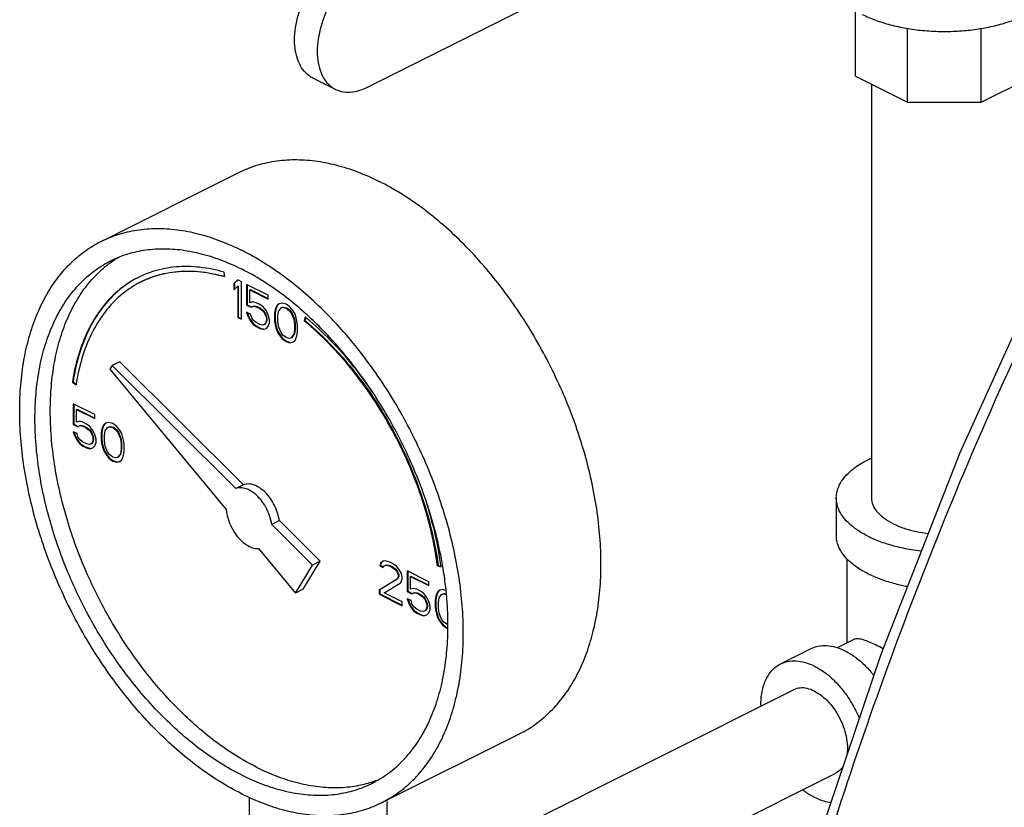
# Model space of a CAD drawing. Units: inches. Extents: x -69 to 57, y -36 to 70.
# Drawn here: x 35 to 41, y 50 to 54 of the extents above; entities that cross this region are included whole.
import ezdxf

# ---------------------------------------------------------------- set-up
doc = ezdxf.new("R2010")
doc.units = ezdxf.units.IN
doc.header["$LTSCALE"] = 1.21
doc.header["$MEASUREMENT"] = 0
doc.layers.get('0').update_dxf_attribs({"linetype": 'CONTINUOUS'})

msp = doc.modelspace()

# ---------------------------------------------------------------- linework, layer by layer
at = {"color": 7, "linetype": 'CONTINUOUS'}
for p, q in [((37.4794, 53.7486), (38.7538, 54.3857)), ((40.3017, 53.8131), (40.3017, 54.193)), ((40.6029, 53.6625), (40.6029, 54.0893)), ((41.0291, 53.6625), (41.0291, 54.0898)), ((37.2978, 53.737), (37.1669, 53.8024)), ((40.3017, 53.8131), (40.6029, 53.6625)), ((41.0291, 53.6625), (41.3312, 53.8135)), ((40.3964, 51.3768), (40.3964, 53.7657)), ((40.6029, 53.6625), (41.0291, 53.6625)), ((35.9439, 52.8592), (36.7394, 53.257)), ((36.6587, 52.6537), (36.655, 52.6811)), ((36.7324, 52.6365), (36.7103, 52.6153)), ((36.7332, 52.6357), (36.7138, 52.6171)), ((36.7545, 52.6255), (36.7324, 52.6365)), ((36.7103, 52.6153), (36.7138, 52.6171)), ((36.7103, 52.6153), (36.7103, 52.5785)), ((36.7103, 52.5785), (36.7324, 52.5997)), ((36.7138, 52.6171), (36.7138, 52.5819)), ((36.7324, 52.5997), (36.7359, 52.6015)), ((36.7324, 52.5997), (36.7324, 52.42)), ((36.7359, 52.6015), (36.7359, 52.4218)), ((36.7545, 52.409), (36.7545, 52.6255)), ((36.7839, 52.6108), (36.7839, 52.491)), ((36.9091, 52.5482), (36.7839, 52.6108)), ((36.7874, 52.609), (36.7874, 52.4928)), ((36.8023, 52.5785), (36.8059, 52.5803)), ((36.8023, 52.5048), (36.8023, 52.5785)), ((36.8023, 52.5785), (36.9091, 52.5251)), ((36.8059, 52.5803), (36.9091, 52.5287)), ((36.9091, 52.5251), (36.9091, 52.5482)), ((36.7839, 52.491), (36.7874, 52.4928)), ((36.7839, 52.491), (36.8097, 52.4781)), ((36.7874, 52.4928), (36.8132, 52.4799)), ((36.8207, 52.5094), (36.8023, 52.5048)), ((36.8097, 52.4781), (36.8244, 52.4846)), ((36.8097, 52.4781), (36.8132, 52.4799)), ((36.8132, 52.4799), (36.828, 52.4863)), ((36.8392, 52.5048), (36.8207, 52.5094)), ((36.8244, 52.4846), (36.828, 52.4863)), ((36.8244, 52.4846), (36.8392, 52.4818)), ((36.828, 52.4863), (36.8427, 52.4836)), ((36.8613, 52.4938), (36.8392, 52.5048)), ((36.8392, 52.4818), (36.8427, 52.4836)), ((36.8392, 52.4818), (36.8613, 52.4708)), ((36.8427, 52.4836), (36.8648, 52.4725)), ((36.8797, 52.48), (36.8613, 52.4938)), ((36.8613, 52.4708), (36.8648, 52.4725)), ((36.8613, 52.4708), (36.876, 52.4588)), ((36.8648, 52.4725), (36.8795, 52.4605)), ((36.876, 52.4588), (36.8795, 52.4605)), ((36.876, 52.4588), (36.887, 52.444)), ((36.8795, 52.4605), (36.8906, 52.4458)), ((36.8981, 52.4569), (36.8797, 52.48)), ((36.9496, 52.4634), (36.946, 52.4422)), ((36.9532, 52.4652), (36.9495, 52.444)), ((36.9533, 52.4754), (36.9496, 52.4634)), ((36.9496, 52.4634), (36.9532, 52.4652)), ((36.9569, 52.4772), (36.9532, 52.4652)), ((36.9607, 52.4901), (36.9533, 52.4754)), ((36.9533, 52.4754), (36.9569, 52.4772)), ((36.9642, 52.4919), (36.9569, 52.4772)), ((36.9717, 52.4984), (36.9607, 52.4901)), ((36.9607, 52.4901), (36.9642, 52.4919)), ((36.9722, 52.4979), (36.9642, 52.4919)), ((36.9681, 52.4542), (36.9828, 52.4745)), ((36.9902, 52.503), (36.9717, 52.4984)), ((36.9828, 52.4745), (36.9938, 52.4782)), ((36.9828, 52.4745), (36.9863, 52.4762)), ((36.9863, 52.4762), (36.9974, 52.4799)), ((37.0122, 52.4966), (36.9902, 52.503)), ((36.9938, 52.4782), (36.9974, 52.4799)), ((36.9938, 52.4782), (37.0122, 52.4736)), ((36.9974, 52.4799), (37.0158, 52.4753)), ((37.0343, 52.4809), (37.0122, 52.4966)), ((37.0122, 52.4736), (37.0158, 52.4753)), ((37.0122, 52.4736), (37.0307, 52.4598)), ((37.0158, 52.4753), (37.0342, 52.4615)), ((37.0307, 52.4598), (37.0342, 52.4615)), ((37.0307, 52.4598), (37.0417, 52.445)), ((37.0342, 52.4615), (37.0452, 52.4468)), ((37.0528, 52.4579), (37.0343, 52.4809)), ((36.7324, 52.42), (36.7359, 52.4218)), ((36.7324, 52.42), (36.7545, 52.409)), ((36.7359, 52.4218), (36.7545, 52.4125)), ((36.7839, 52.4495), (36.7913, 52.4274)), ((36.806, 52.4385), (36.7839, 52.4495)), ((36.7889, 52.4471), (36.7948, 52.4292)), ((36.7913, 52.4274), (36.7948, 52.4292)), ((36.7913, 52.4274), (36.8023, 52.4035)), ((36.7948, 52.4292), (36.8059, 52.4052)), ((36.8023, 52.4035), (36.8059, 52.4052)), ((36.8023, 52.4035), (36.8207, 52.3805)), ((36.8059, 52.4052), (36.8243, 52.3822)), ((36.8134, 52.4164), (36.806, 52.4385)), ((36.8244, 52.4016), (36.8134, 52.4164)), ((36.8392, 52.3897), (36.8244, 52.4016)), ((36.887, 52.444), (36.8906, 52.4458)), ((36.887, 52.444), (36.8944, 52.4265)), ((36.8906, 52.4458), (36.8979, 52.4283)), ((36.8944, 52.4265), (36.8979, 52.4283)), ((36.8944, 52.4265), (36.8981, 52.4109)), ((36.8981, 52.4017), (36.8944, 52.3897)), ((36.8979, 52.4283), (36.9016, 52.4126)), ((36.9016, 52.4034), (36.8979, 52.3915)), ((36.9091, 52.433), (36.8981, 52.4569)), ((36.8981, 52.4109), (36.9016, 52.4126)), ((36.8981, 52.4109), (36.8981, 52.4017)), ((36.8981, 52.4017), (36.9016, 52.4034)), ((36.9016, 52.4126), (36.9016, 52.4034)), ((36.9165, 52.4063), (36.9091, 52.433)), ((36.9165, 52.3879), (36.9165, 52.4063)), ((36.946, 52.4422), (36.9495, 52.444)), ((36.946, 52.4422), (36.946, 52.4008)), ((36.946, 52.4008), (36.9495, 52.4025)), ((36.9495, 52.444), (36.9495, 52.4025)), ((36.9495, 52.4025), (36.9532, 52.3777)), ((36.9644, 52.4284), (36.9681, 52.4542)), ((36.9644, 52.3962), (36.9644, 52.4284)), ((37.0417, 52.445), (37.0452, 52.4468)), ((37.0417, 52.445), (37.0564, 52.41)), ((37.0452, 52.4468), (37.06, 52.4118)), ((37.0638, 52.4386), (37.0528, 52.4579)), ((37.0564, 52.41), (37.06, 52.4118)), ((37.0564, 52.41), (37.0601, 52.3805)), ((37.06, 52.4118), (37.0637, 52.3823)), ((37.0712, 52.4165), (37.0638, 52.4386)), ((37.0749, 52.4008), (37.0712, 52.4165)), ((37.1228, 52.4221), (37.1174, 52.3998)), ((37.1174, 52.3998), (37.1209, 52.4015)), ((37.1254, 52.4198), (37.1209, 52.4015)), ((36.8207, 52.3805), (36.8243, 52.3822)), ((36.8207, 52.3805), (36.8392, 52.3666)), ((36.8243, 52.3822), (36.8427, 52.3684)), ((36.8613, 52.3786), (36.8392, 52.3897)), ((36.8392, 52.3666), (36.8427, 52.3684)), ((36.8392, 52.3666), (36.8613, 52.3556)), ((36.8427, 52.3684), (36.8648, 52.3574)), ((36.876, 52.3759), (36.8613, 52.3786)), ((36.8613, 52.3556), (36.8648, 52.3574)), ((36.8613, 52.3556), (36.8797, 52.351)), ((36.8648, 52.3574), (36.8832, 52.3528)), ((36.887, 52.3796), (36.876, 52.3759)), ((36.8797, 52.351), (36.8981, 52.3556)), ((36.8797, 52.351), (36.8832, 52.3528)), ((36.8832, 52.3528), (36.8979, 52.3564)), ((36.8944, 52.3897), (36.887, 52.3796)), ((36.887, 52.3796), (36.8906, 52.3813)), ((36.8979, 52.3915), (36.8906, 52.3813)), ((36.8944, 52.3897), (36.8979, 52.3915)), ((36.8981, 52.3556), (36.9091, 52.3685)), ((36.9091, 52.3685), (36.9165, 52.3879)), ((36.946, 52.4008), (36.9496, 52.3759)), ((36.9496, 52.3759), (36.9532, 52.3777)), ((36.9496, 52.3759), (36.9533, 52.3602)), ((36.9532, 52.3777), (36.9569, 52.362)), ((36.9533, 52.3602), (36.9569, 52.362)), ((36.9533, 52.3602), (36.9607, 52.3381)), ((36.9569, 52.362), (36.9642, 52.3399)), ((36.9681, 52.3667), (36.9644, 52.3962)), ((36.9828, 52.3317), (36.9681, 52.3667)), ((37.0601, 52.3483), (37.0564, 52.3225)), ((37.0637, 52.3501), (37.06, 52.3243)), ((37.0601, 52.3805), (37.0637, 52.3823)), ((37.0601, 52.3805), (37.0601, 52.3483)), ((37.0601, 52.3483), (37.0637, 52.3501)), ((37.0637, 52.3823), (37.0637, 52.3501)), ((37.0785, 52.3759), (37.0749, 52.4008)), ((37.0785, 52.3345), (37.0785, 52.3759)), ((36.9607, 52.3381), (36.9642, 52.3399)), ((36.9607, 52.3381), (36.9717, 52.3188)), ((36.9642, 52.3399), (36.9753, 52.3205)), ((36.9717, 52.3188), (36.9753, 52.3205)), ((36.9717, 52.3188), (36.9902, 52.2957)), ((36.9753, 52.3205), (36.9937, 52.2975)), ((36.9938, 52.3169), (36.9828, 52.3317)), ((36.9902, 52.2957), (36.9937, 52.2975)), ((36.9902, 52.2957), (37.0122, 52.2801)), ((36.9937, 52.2975), (37.0158, 52.2819)), ((37.0122, 52.3031), (36.9938, 52.3169)), ((37.0307, 52.2985), (37.0122, 52.3031)), ((37.0417, 52.3022), (37.0307, 52.2985)), ((37.0564, 52.3225), (37.0417, 52.3022)), ((37.0417, 52.3022), (37.0452, 52.304)), ((37.06, 52.3243), (37.0452, 52.304)), ((37.0564, 52.3225), (37.06, 52.3243)), ((37.0638, 52.2866), (37.0712, 52.3013)), ((37.0712, 52.3013), (37.0749, 52.3133)), ((37.0749, 52.3133), (37.0785, 52.3345)), ((37.0122, 52.2801), (37.0158, 52.2819)), ((37.0122, 52.2801), (37.0343, 52.2736)), ((37.0158, 52.2819), (37.0379, 52.2754)), ((37.0343, 52.2736), (37.0528, 52.2783)), ((37.0343, 52.2736), (37.0379, 52.2754)), ((37.0379, 52.2754), (37.0526, 52.2791)), ((37.0528, 52.2783), (37.0638, 52.2866)), ((36.0068, 52.1413), (35.9943, 52.1211)), ((35.9943, 52.1211), (36.6668, 51.3094)), ((36.051, 52.1634), (36.0068, 52.1413)), ((36.7211, 51.4307), (36.0068, 52.1413)), ((36.7653, 51.4528), (36.051, 52.1634)), ((35.7774, 52.0451), (35.7809, 52.0468)), ((35.7774, 52.0451), (35.7983, 52.0301)), ((35.7809, 52.0468), (35.7991, 52.0338)), ((35.7822, 51.9208), (35.7822, 51.8011)), ((35.9074, 51.8582), (35.7822, 51.9208)), ((35.7857, 51.9191), (35.7857, 51.8028)), ((35.8006, 51.8886), (35.8041, 51.8904)), ((35.8041, 51.8904), (35.9074, 51.8387)), ((35.8006, 51.8149), (35.8006, 51.8886)), ((35.8006, 51.8886), (35.9074, 51.8352)), ((35.9074, 51.8352), (35.9074, 51.8582)), ((35.7822, 51.8011), (35.7857, 51.8028)), ((35.7822, 51.8011), (35.808, 51.7882)), ((35.7857, 51.8028), (35.8115, 51.79)), ((35.819, 51.8195), (35.8006, 51.8149)), ((35.808, 51.7882), (35.8227, 51.7946)), ((35.808, 51.7882), (35.8115, 51.79)), ((35.8115, 51.79), (35.8262, 51.7964)), ((35.8374, 51.8149), (35.819, 51.8195)), ((35.8227, 51.7946), (35.8262, 51.7964)), ((35.8227, 51.7946), (35.8374, 51.7919)), ((35.8262, 51.7964), (35.841, 51.7937)), ((35.8595, 51.8039), (35.8374, 51.8149)), ((35.8374, 51.7919), (35.841, 51.7937)), ((35.8374, 51.7919), (35.8595, 51.7808)), ((35.841, 51.7937), (35.8631, 51.7826)), ((35.8779, 51.7901), (35.8595, 51.8039)), ((35.8595, 51.7808), (35.8631, 51.7826)), ((35.8595, 51.7808), (35.8742, 51.7689)), ((35.8631, 51.7826), (35.8778, 51.7706)), ((35.8963, 51.767), (35.8779, 51.7901)), ((35.9516, 51.7855), (35.9479, 51.7735)), ((35.9551, 51.7872), (35.9514, 51.7753)), ((35.959, 51.8002), (35.9516, 51.7855)), ((35.9516, 51.7855), (35.9551, 51.7872)), ((35.9625, 51.802), (35.9551, 51.7872)), ((35.97, 51.8085), (35.959, 51.8002)), ((35.959, 51.8002), (35.9625, 51.802)), ((35.9704, 51.8079), (35.9625, 51.802)), ((35.9663, 51.7643), (35.9811, 51.7846)), ((35.9884, 51.8131), (35.97, 51.8085)), ((35.9811, 51.7846), (35.9921, 51.7882)), ((35.9811, 51.7846), (35.9846, 51.7863)), ((35.9846, 51.7863), (35.9956, 51.79)), ((36.0105, 51.8067), (35.9884, 51.8131)), ((35.9921, 51.7882), (35.9956, 51.79)), ((35.9921, 51.7882), (36.0105, 51.7836)), ((35.9956, 51.79), (36.0141, 51.7854)), ((36.0326, 51.791), (36.0105, 51.8067)), ((36.0105, 51.7836), (36.0141, 51.7854)), ((36.0105, 51.7836), (36.0289, 51.7698)), ((36.0141, 51.7854), (36.0325, 51.7716)), ((36.051, 51.768), (36.0326, 51.791)), ((35.7822, 51.7596), (35.7895, 51.7375)), ((35.8043, 51.7486), (35.7822, 51.7596)), ((35.7871, 51.7571), (35.7931, 51.7393)), ((35.7895, 51.7375), (35.7931, 51.7393)), ((35.7895, 51.7375), (35.8006, 51.7136)), ((35.7931, 51.7393), (35.8041, 51.7153)), ((35.8116, 51.7265), (35.8043, 51.7486)), ((35.8227, 51.7117), (35.8116, 51.7265)), ((35.8742, 51.7689), (35.8778, 51.7706)), ((35.8742, 51.7689), (35.8853, 51.7541)), ((35.8778, 51.7706), (35.8888, 51.7559)), ((35.8853, 51.7541), (35.8888, 51.7559)), ((35.8853, 51.7541), (35.8927, 51.7366)), ((35.8888, 51.7559), (35.8962, 51.7384)), ((35.8927, 51.7366), (35.8962, 51.7384)), ((35.8927, 51.7366), (35.8963, 51.721)), ((35.8962, 51.7384), (35.8999, 51.7227)), ((35.9074, 51.7431), (35.8963, 51.767)), ((35.8963, 51.721), (35.8999, 51.7227)), ((35.8963, 51.721), (35.8963, 51.7117)), ((35.8999, 51.7227), (35.8999, 51.7135)), ((35.9148, 51.7164), (35.9074, 51.7431)), ((35.9479, 51.7735), (35.9442, 51.7523)), ((35.9442, 51.7523), (35.9478, 51.7541)), ((35.9442, 51.7523), (35.9442, 51.7108)), ((35.9514, 51.7753), (35.9478, 51.7541)), ((35.9478, 51.7541), (35.9478, 51.7126)), ((35.9479, 51.7735), (35.9514, 51.7753)), ((35.9626, 51.7385), (35.9663, 51.7643)), ((35.9626, 51.7062), (35.9626, 51.7385)), ((36.0289, 51.7698), (36.0325, 51.7716)), ((36.0289, 51.7698), (36.04, 51.7551)), ((36.0325, 51.7716), (36.0435, 51.7569)), ((36.04, 51.7551), (36.0435, 51.7569)), ((36.04, 51.7551), (36.0547, 51.7201)), ((36.0435, 51.7569), (36.0582, 51.7219)), ((36.0621, 51.7487), (36.051, 51.768)), ((36.0547, 51.7201), (36.0582, 51.7219)), ((36.0547, 51.7201), (36.0584, 51.6906)), ((36.0582, 51.7219), (36.0619, 51.6924)), ((36.0694, 51.7265), (36.0621, 51.7487)), ((36.0731, 51.7109), (36.0694, 51.7265)), ((35.8006, 51.7136), (35.8041, 51.7153)), ((35.8006, 51.7136), (35.819, 51.6905)), ((35.8041, 51.7153), (35.8225, 51.6923)), ((35.819, 51.6905), (35.8225, 51.6923)), ((35.819, 51.6905), (35.8374, 51.6767)), ((35.8225, 51.6923), (35.841, 51.6785)), ((35.8374, 51.6998), (35.8227, 51.7117)), ((35.8595, 51.6887), (35.8374, 51.6998)), ((35.8374, 51.6767), (35.841, 51.6785)), ((35.8374, 51.6767), (35.8595, 51.6657)), ((35.841, 51.6785), (35.8631, 51.6674)), ((35.8742, 51.6859), (35.8595, 51.6887)), ((35.8595, 51.6657), (35.8631, 51.6674)), ((35.8595, 51.6657), (35.8779, 51.6611)), ((35.8631, 51.6674), (35.8815, 51.6628)), ((35.8853, 51.6896), (35.8742, 51.6859)), ((35.8779, 51.6611), (35.8963, 51.6657)), ((35.8779, 51.6611), (35.8815, 51.6628)), ((35.8815, 51.6628), (35.8961, 51.6665)), ((35.8927, 51.6998), (35.8853, 51.6896)), ((35.8853, 51.6896), (35.8888, 51.6914)), ((35.8962, 51.7015), (35.8888, 51.6914)), ((35.8963, 51.7117), (35.8927, 51.6998)), ((35.8927, 51.6998), (35.8962, 51.7015)), ((35.8999, 51.7135), (35.8962, 51.7015)), ((35.8963, 51.7117), (35.8999, 51.7135)), ((35.8963, 51.6657), (35.9074, 51.6786)), ((35.9074, 51.6786), (35.9148, 51.6979)), ((35.9148, 51.6979), (35.9148, 51.7164)), ((35.9442, 51.7108), (35.9478, 51.7126)), ((35.9442, 51.7108), (35.9479, 51.686)), ((35.9478, 51.7126), (35.9514, 51.6877)), ((35.9479, 51.686), (35.9514, 51.6877)), ((35.9479, 51.686), (35.9516, 51.6703)), ((35.9514, 51.6877), (35.9551, 51.6721)), ((35.9516, 51.6703), (35.9551, 51.6721)), ((35.9516, 51.6703), (35.959, 51.6482)), ((35.9551, 51.6721), (35.9625, 51.65)), ((35.9663, 51.6768), (35.9626, 51.7062)), ((35.9811, 51.6418), (35.9663, 51.6768)), ((36.0584, 51.6906), (36.0619, 51.6924)), ((36.0584, 51.6906), (36.0584, 51.6584)), ((36.0619, 51.6924), (36.0619, 51.6601)), ((36.0768, 51.686), (36.0731, 51.7109)), ((36.0768, 51.6446), (36.0768, 51.686)), ((35.959, 51.6482), (35.9625, 51.65)), ((35.959, 51.6482), (35.97, 51.6289)), ((35.9625, 51.65), (35.9735, 51.6306)), ((35.97, 51.6289), (35.9735, 51.6306)), ((35.97, 51.6289), (35.9884, 51.6058)), ((35.9735, 51.6306), (35.992, 51.6076)), ((35.9921, 51.627), (35.9811, 51.6418)), ((35.9884, 51.6058), (35.992, 51.6076)), ((35.9884, 51.6058), (36.0105, 51.5902)), ((35.992, 51.6076), (36.0141, 51.5919)), ((36.0105, 51.6132), (35.9921, 51.627)), ((36.0289, 51.6086), (36.0105, 51.6132)), ((36.04, 51.6123), (36.0289, 51.6086)), ((36.0547, 51.6326), (36.04, 51.6123)), ((36.04, 51.6123), (36.0435, 51.6141)), ((36.0582, 51.6343), (36.0435, 51.6141)), ((36.0584, 51.6584), (36.0547, 51.6326)), ((36.0547, 51.6326), (36.0582, 51.6343)), ((36.0619, 51.6601), (36.0582, 51.6343)), ((36.0584, 51.6584), (36.0619, 51.6601)), ((36.0621, 51.5966), (36.0694, 51.6114)), ((36.0694, 51.6114), (36.0731, 51.6234)), ((36.0731, 51.6234), (36.0768, 51.6446)), ((36.0105, 51.5902), (36.0141, 51.5919)), ((36.0105, 51.5902), (36.0326, 51.5837)), ((36.0141, 51.5919), (36.0361, 51.5855)), ((36.0326, 51.5837), (36.051, 51.5883)), ((36.0326, 51.5837), (36.0361, 51.5855)), ((36.0361, 51.5855), (36.0508, 51.5892)), ((36.051, 51.5883), (36.0621, 51.5966)), ((36.7653, 51.4528), (36.7211, 51.4307)), ((40.1914, 51.3768), (40.1914, 51.1603)), ((36.9733, 51.2459), (36.9291, 51.2238)), ((37.1654, 50.9887), (36.9291, 51.2238)), ((37.2096, 51.0108), (36.9733, 51.2459)), ((36.8527, 51.0849), (37.0659, 50.8275)), ((37.0659, 50.8275), (37.1654, 50.9887)), ((37.1101, 50.8496), (37.2096, 51.0108)), ((37.2096, 51.0108), (37.1654, 50.9887)), ((37.5573, 51.001), (37.5536, 50.9845)), ((37.5536, 50.9845), (37.5572, 50.9862)), ((37.5536, 50.9845), (37.572, 50.9752)), ((37.5608, 51.0028), (37.5572, 50.9862)), ((37.5572, 50.9862), (37.5735, 50.9781)), ((37.572, 51.0121), (37.5573, 51.001)), ((37.5573, 51.001), (37.5608, 51.0028)), ((37.5725, 51.0115), (37.5608, 51.0028)), ((37.5868, 51.0139), (37.572, 51.0121)), ((37.572, 50.9752), (37.5794, 50.9854)), ((37.5794, 50.9854), (37.5905, 50.9891)), ((37.5794, 50.9854), (37.5829, 50.9871)), ((37.5829, 50.9871), (37.594, 50.9908)), ((37.6126, 51.0057), (37.5868, 51.0139)), ((37.5905, 50.9891), (37.594, 50.9908)), ((37.5905, 50.9891), (37.6089, 50.9845)), ((37.594, 50.9908), (37.6124, 50.9862)), ((37.6089, 50.9845), (37.6124, 50.9862)), ((37.6089, 50.9845), (37.6236, 50.9771)), ((37.6124, 50.9862), (37.6271, 50.9789)), ((37.6273, 50.9983), (37.6126, 51.0057)), ((37.6494, 50.9826), (37.6273, 50.9983)), ((37.6641, 50.9661), (37.6494, 50.9826)), ((37.8874, 50.9856), (37.8909, 50.9873)), ((37.8874, 50.9856), (37.9083, 50.9796)), ((37.8909, 50.9873), (37.9077, 50.9826)), ((40.2539, 50.5405), (40.2539, 51.0252)), ((37.6236, 50.9771), (37.6271, 50.9789)), ((37.6236, 50.9771), (37.642, 50.9633)), ((37.6271, 50.9789), (37.6456, 50.9651)), ((37.642, 50.9633), (37.6456, 50.9651)), ((37.642, 50.9633), (37.6531, 50.9486)), ((37.6456, 50.9651), (37.6566, 50.9503)), ((37.6531, 50.9486), (37.6566, 50.9503)), ((37.6531, 50.9486), (37.6604, 50.9311)), ((37.6566, 50.9503), (37.664, 50.9328)), ((37.664, 50.9236), (37.6566, 50.9089)), ((37.6604, 50.9311), (37.664, 50.9328)), ((37.6604, 50.9311), (37.6604, 50.9218)), ((37.6604, 50.9218), (37.664, 50.9236)), ((37.664, 50.9328), (37.664, 50.9236)), ((37.6788, 50.9403), (37.6641, 50.9661)), ((37.6825, 50.92), (37.6788, 50.9403)), ((37.712, 50.9559), (37.712, 50.8362)), ((37.8372, 50.8933), (37.712, 50.9559)), ((37.7155, 50.9542), (37.7155, 50.8379)), ((37.7304, 50.9237), (37.7339, 50.9255)), ((37.7304, 50.85), (37.7304, 50.9237)), ((37.7304, 50.9237), (37.8372, 50.8703)), ((37.7339, 50.9255), (37.8372, 50.8738)), ((37.6531, 50.9071), (37.5499, 50.8435)), ((37.6566, 50.9089), (37.5535, 50.8453)), ((37.5794, 50.8288), (37.6715, 50.8841)), ((37.6604, 50.9218), (37.6531, 50.9071)), ((37.6531, 50.9071), (37.6566, 50.9089)), ((37.6715, 50.8841), (37.6788, 50.8942)), ((37.6788, 50.8942), (37.6825, 50.9108)), ((37.6825, 50.9108), (37.6825, 50.92)), ((37.8372, 50.8703), (37.8372, 50.8933)), ((37.1101, 50.8496), (37.0659, 50.8275)), ((37.5499, 50.8435), (37.5535, 50.8453)), ((37.5499, 50.8435), (37.5499, 50.8205)), ((37.5499, 50.8205), (37.5535, 50.8222)), ((37.5499, 50.8205), (37.6825, 50.7542)), ((37.5535, 50.8453), (37.5535, 50.8222)), ((37.5535, 50.8222), (37.6825, 50.7577)), ((37.6825, 50.7772), (37.5794, 50.8288)), ((37.712, 50.8362), (37.7155, 50.8379)), ((37.712, 50.8362), (37.7378, 50.8233)), ((37.7155, 50.8379), (37.7413, 50.8251)), ((37.7488, 50.8546), (37.7304, 50.85)), ((37.7378, 50.8233), (37.7525, 50.8297)), ((37.7378, 50.8233), (37.7413, 50.8251)), ((37.7413, 50.8251), (37.756, 50.8315)), ((37.7672, 50.85), (37.7488, 50.8546)), ((37.7525, 50.8297), (37.756, 50.8315)), ((37.7525, 50.8297), (37.7672, 50.827)), ((37.756, 50.8315), (37.7708, 50.8287)), ((37.7893, 50.839), (37.7672, 50.85)), ((37.7672, 50.827), (37.7708, 50.8287)), ((37.7672, 50.827), (37.7893, 50.8159)), ((37.7708, 50.8287), (37.7929, 50.8177)), ((37.8077, 50.8251), (37.7893, 50.839)), ((37.7893, 50.8159), (37.7929, 50.8177)), ((37.7893, 50.8159), (37.8041, 50.804)), ((37.7929, 50.8177), (37.8076, 50.8057)), ((37.8262, 50.8021), (37.8077, 50.8251)), ((37.8777, 50.8086), (37.874, 50.7874)), ((37.8813, 50.8104), (37.8776, 50.7892)), ((37.8814, 50.8206), (37.8777, 50.8086)), ((37.8777, 50.8086), (37.8813, 50.8104)), ((37.8849, 50.8223), (37.8813, 50.8104)), ((37.8888, 50.8353), (37.8814, 50.8206)), ((37.8814, 50.8206), (37.8849, 50.8223)), ((37.8923, 50.8371), (37.8849, 50.8223)), ((37.8998, 50.8436), (37.8888, 50.8353)), ((37.8888, 50.8353), (37.8923, 50.8371)), ((37.9002, 50.843), (37.8923, 50.8371)), ((37.8961, 50.7994), (37.9109, 50.8197)), ((37.9182, 50.8482), (37.8998, 50.8436)), ((37.9109, 50.8197), (37.9219, 50.8233)), ((37.9109, 50.8197), (37.9144, 50.8214)), ((37.9144, 50.8214), (37.9254, 50.8251)), ((37.9361, 50.843), (37.9182, 50.8482)), ((37.9219, 50.8233), (37.9254, 50.8251)), ((37.9219, 50.8233), (37.9379, 50.8193)), ((37.9254, 50.8251), (37.9377, 50.822)), ((37.6825, 50.7542), (37.6825, 50.7772)), ((37.712, 50.7947), (37.7194, 50.7726)), ((37.7341, 50.7837), (37.712, 50.7947)), ((37.7169, 50.7922), (37.7229, 50.7744)), ((37.7194, 50.7726), (37.7229, 50.7744)), ((37.7194, 50.7726), (37.7304, 50.7487)), ((37.7229, 50.7744), (37.7339, 50.7504)), ((37.7415, 50.7616), (37.7341, 50.7837)), ((37.7525, 50.7468), (37.7415, 50.7616)), ((37.8041, 50.804), (37.8076, 50.8057)), ((37.8041, 50.804), (37.8151, 50.7892)), ((37.8076, 50.8057), (37.8186, 50.791)), ((37.8151, 50.7892), (37.8186, 50.791)), ((37.8151, 50.7892), (37.8225, 50.7717)), ((37.8186, 50.791), (37.826, 50.7735)), ((37.8225, 50.7717), (37.826, 50.7735)), ((37.8225, 50.7717), (37.8262, 50.7561)), ((37.826, 50.7735), (37.8297, 50.7578)), ((37.8372, 50.7782), (37.8262, 50.8021)), ((37.8262, 50.7561), (37.8297, 50.7578)), ((37.8262, 50.7561), (37.8262, 50.7468)), ((37.8297, 50.7578), (37.8297, 50.7486)), ((37.8446, 50.7515), (37.8372, 50.7782)), ((37.8446, 50.733), (37.8446, 50.7515)), ((37.874, 50.7874), (37.8776, 50.7892)), ((37.874, 50.7874), (37.874, 50.7459)), ((37.8776, 50.7892), (37.8776, 50.7477)), ((37.8925, 50.7736), (37.8961, 50.7994)), ((37.8925, 50.7413), (37.8925, 50.7736)), ((37.7304, 50.7487), (37.7339, 50.7504)), ((37.7304, 50.7487), (37.7488, 50.7256)), ((37.7339, 50.7504), (37.7524, 50.7274)), ((37.7488, 50.7256), (37.7524, 50.7274)), ((37.7488, 50.7256), (37.7672, 50.7118)), ((37.7524, 50.7274), (37.7708, 50.7136)), ((37.7672, 50.7348), (37.7525, 50.7468)), ((37.7893, 50.7238), (37.7672, 50.7348)), ((37.7672, 50.7118), (37.7708, 50.7136)), ((37.7672, 50.7118), (37.7893, 50.7008)), ((37.7708, 50.7136), (37.7929, 50.7025)), ((37.8041, 50.721), (37.7893, 50.7238)), ((37.7893, 50.7008), (37.7929, 50.7025)), ((37.7893, 50.7008), (37.8077, 50.6962)), ((37.7929, 50.7025), (37.8113, 50.6979)), ((37.8151, 50.7247), (37.8041, 50.721)), ((37.8077, 50.6962), (37.8262, 50.7008)), ((37.8077, 50.6962), (37.8113, 50.6979)), ((37.8113, 50.6979), (37.826, 50.7016)), ((37.8225, 50.7349), (37.8151, 50.7247)), ((37.8151, 50.7247), (37.8186, 50.7265)), ((37.826, 50.7366), (37.8186, 50.7265)), ((37.8262, 50.7468), (37.8225, 50.7349)), ((37.8225, 50.7349), (37.826, 50.7366)), ((37.8297, 50.7486), (37.826, 50.7366)), ((37.8262, 50.7468), (37.8297, 50.7486)), ((37.8262, 50.7008), (37.8372, 50.7137)), ((37.8372, 50.7137), (37.8446, 50.733)), ((37.874, 50.7459), (37.8776, 50.7477)), ((37.874, 50.7459), (37.8777, 50.7211)), ((37.8776, 50.7477), (37.8813, 50.7228)), ((37.8777, 50.7211), (37.8813, 50.7228)), ((37.8777, 50.7211), (37.8814, 50.7054)), ((37.8813, 50.7228), (37.8849, 50.7072)), ((37.8814, 50.7054), (37.8849, 50.7072)), ((37.8814, 50.7054), (37.8888, 50.6833)), ((37.8849, 50.7072), (37.8923, 50.6851)), ((37.8961, 50.7119), (37.8925, 50.7413)), ((37.9109, 50.6769), (37.8961, 50.7119)), ((37.8888, 50.6833), (37.8923, 50.6851)), ((37.8888, 50.6833), (37.8998, 50.6639)), ((37.8923, 50.6851), (37.9034, 50.6657)), ((37.8998, 50.6639), (37.9034, 50.6657)), ((37.8998, 50.6639), (37.9182, 50.6409)), ((37.9034, 50.6657), (37.9218, 50.6427)), ((37.9219, 50.6621), (37.9109, 50.6769)), ((37.9182, 50.6409), (37.9218, 50.6427)), ((37.9182, 50.6409), (37.9403, 50.6253)), ((37.9218, 50.6427), (37.9439, 50.627)), ((37.9403, 50.6483), (37.9219, 50.6621)), ((37.9462, 50.6468), (37.9403, 50.6483)), ((37.9403, 50.6253), (37.9439, 50.627)), ((37.9403, 50.6253), (37.9462, 50.6236)), ((37.9439, 50.627), (37.9462, 50.6264)), ((40.2882, 50.5577), (40.1967, 50.5119)), ((39.8695, 50.4182), (40.0463, 50.5066)), ((37.8847, 49.2385), (39.9444, 50.2684)), ((37.565, 49.6169), (38.3605, 50.0147)), ((38.3923, 48.8886), (40.1859, 49.7854)), ((36.7986, 49.649), (36.7986, 49.5105)), ((37.5941, 49.6315), (37.5941, 49.5105))]:
    msp.add_line(p, q, dxfattribs=at)
msp.add_lwpolyline([(41.3783, 52.6764), (40.9061, 51.6369), (40.448, 50.4723), (40.0482, 49.2864)], dxfattribs=at)
for points, start_tangent, end_tangent in [([(37.167, 53.8024), (37.1455, 53.8154), (37.1098, 53.8509), (37.0833, 53.8984), (37.0669, 53.9563), (37.0614, 54.0222), (37.0669, 54.0936), (37.0833, 54.1678), (37.1098, 54.2419), (37.1455, 54.3131), (37.189, 54.3785), (37.2387, 54.4359), (37.2926, 54.4828), (37.3486, 54.5176)], (-0.767158, 0.383614), (0.763732, 0.381866)), ([(37.4794, 54.4522), (37.4234, 54.4174), (37.3695, 54.3704), (37.3199, 54.3131), (37.2764, 54.2477), (37.2406, 54.1765), (37.2141, 54.1024), (37.1977, 54.0282), (37.1922, 53.9568), (37.1977, 53.8909), (37.2141, 53.833), (37.2406, 53.7855), (37.2764, 53.75), (37.2978, 53.737)], (-0.763732, -0.381866), (0.767158, -0.383614)), ([(40.3413, 54.1699), (40.4175, 54.1372), (40.5025, 54.1105), (40.5945, 54.0904), (40.6915, 54.0774), (40.7913, 54.0718), (40.8917, 54.0736), (40.9903, 54.083), (41.0851, 54.0996), (41.1739, 54.123), (41.2547, 54.1528), (41.3257, 54.1883), (41.3618, 54.2113)], (0.947916, -0.473958), (0.870933, 0.605375)), ([(37.2978, 53.737), (37.3199, 53.7281), (37.3695, 53.7204), (37.4234, 53.7273), (37.4794, 53.7486)], (0.169158, -0.084587), (0.168403, 0.084201)), ([(36.7394, 53.257), (36.8379, 53.297), (36.9458, 53.3222), (37.0595, 53.3312), (37.1779, 53.3239), (37.2999, 53.3003), (37.4243, 53.2607), (37.5499, 53.2055)], (0.753812, 0.376889), (0.753021, -0.376511)), ([(38.3605, 50.0147), (38.363, 50.0159), (38.4562, 50.0728), (38.5407, 50.1447), (38.6156, 50.2309), (38.6802, 50.3307), (38.734, 50.4431), (38.7764, 50.5669), (38.807, 50.7011), (38.8254, 50.8442), (38.8316, 50.995), (38.8254, 51.1519), (38.807, 51.3135), (38.7764, 51.4782), (38.734, 51.6445), (38.6802, 51.8106), (38.6156, 51.9751), (38.5407, 52.1362), (38.4562, 52.2926), (38.363, 52.4427), (38.262, 52.5849), (38.1541, 52.7181), (38.0404, 52.8408), (37.922, 52.9519), (37.8, 53.0503), (37.6756, 53.1351), (37.5499, 53.2055)], (3.414328, 1.707085), (-3.410748, 1.705374)), ([(35.9439, 52.8592), (36.0424, 52.8992), (36.1503, 52.9245), (36.264, 52.9335), (36.3824, 52.9262), (36.5044, 52.9026), (36.6288, 52.863), (36.7545, 52.8077)], (0.753812, 0.376889), (0.753021, -0.376511)), ([(36.7545, 49.6684), (36.6288, 49.7388), (36.5044, 49.8236), (36.3824, 49.922), (36.264, 50.0331), (36.1503, 50.1558), (36.0424, 50.289), (35.9414, 50.4312), (35.8482, 50.5813), (35.7637, 50.7376), (35.6888, 50.8988), (35.6242, 51.0633), (35.5704, 51.2294), (35.528, 51.3956), (35.4974, 51.5603), (35.479, 51.7219), (35.4728, 51.8789), (35.479, 52.0297), (35.4974, 52.1728), (35.528, 52.3069), (35.5704, 52.4308), (35.6242, 52.5432), (35.6888, 52.643), (35.7637, 52.7292), (35.8482, 52.8011), (35.9414, 52.858), (35.9439, 52.8592)], (-3.410748, 1.705374), (3.414328, 1.707085)), ([(35.9998, 52.7474), (36.0728, 52.7784), (36.1754, 52.8054), (36.2839, 52.8163), (36.3972, 52.8111), (36.5143, 52.7897), (36.6337, 52.7523), (36.7545, 52.6995)], (0.701891, 0.350872), (0.701066, -0.350533)), ([(37.565, 49.6169), (37.5675, 49.6182), (37.6607, 49.675), (37.7452, 49.7469), (37.8201, 49.8332), (37.8847, 49.933), (37.9385, 50.0453), (37.9809, 50.1692), (38.0115, 50.3033), (38.0299, 50.4465), (38.0361, 50.5973), (38.0299, 50.7542), (38.0115, 50.9158), (37.9809, 51.0805), (37.9385, 51.2467), (37.8847, 51.4129), (37.8201, 51.5773), (37.7452, 51.7385), (37.6607, 51.8949), (37.5675, 52.0449), (37.4665, 52.1872), (37.3586, 52.3203), (37.2449, 52.443), (37.1265, 52.5541), (37.0045, 52.6526), (36.8801, 52.7374), (36.7545, 52.8077)], (3.414328, 1.707085), (-3.410748, 1.705374)), ([(36.7545, 49.7767), (36.6337, 49.8445), (36.5143, 49.9267), (36.3972, 50.0223), (36.2839, 50.1304), (36.1754, 50.2498), (36.0728, 50.3794), (35.9772, 50.5178), (35.8896, 50.6636), (35.8109, 50.8153), (35.7418, 50.9714), (35.6832, 51.1301), (35.6355, 51.29), (35.5993, 51.4493), (35.575, 51.6065), (35.5627, 51.7599), (35.5627, 51.9079), (35.575, 52.0491), (35.5993, 52.182), (35.6355, 52.3051), (35.6832, 52.4173), (35.7418, 52.5174), (35.8109, 52.6044), (35.8896, 52.6774), (35.9772, 52.7356), (35.9998, 52.7474)], (-3.175445, 1.587722), (3.17918, 1.589256)), ([(36.0039, 52.741), (36.0464, 52.7687)], (0.041375, 0.029402), (0.043564, 0.026045)), ([(36.8428, 49.8208), (36.7221, 49.8887), (36.6026, 49.9709), (36.4856, 50.0665), (36.3723, 50.1746), (36.2638, 50.294), (36.1612, 50.4236), (36.0656, 50.562), (35.978, 50.7078), (35.8993, 50.8595), (35.8302, 51.0155), (35.7715, 51.1743), (35.7239, 51.3342), (35.6877, 51.4935), (35.6634, 51.6507), (35.6511, 51.8041), (35.6511, 51.9521), (35.6634, 52.0933), (35.6877, 52.2261), (35.7239, 52.3493), (35.7715, 52.4615), (35.8302, 52.5616), (35.8993, 52.6486), (35.978, 52.7216), (36.0039, 52.741)], (-3.08759, 1.543795), (2.817087, 2.001925)), ([(36.655, 52.6811), (36.5125, 52.7092), (36.3761, 52.711), (36.2483, 52.6866), (36.1622, 52.6525)], (-0.485092, 0.137788), (-0.453568, -0.222727)), ([(36.6587, 52.6537), (36.519, 52.6812), (36.3853, 52.683), (36.26, 52.659), (36.172, 52.6239)], (-0.47935, 0.136157), (-0.446649, -0.223205)), ([(36.1756, 52.6257), (36.2192, 52.6452), (36.3566, 52.6812), (36.5054, 52.6846), (36.6584, 52.6565)], (0.443048, 0.221662), (0.475952, -0.133017)), ([(37.134, 52.4338), (37.1117, 52.4539), (36.9946, 52.5495), (36.8752, 52.6316), (36.7545, 52.6995)], (-0.343532, 0.312908), (-0.415526, 0.207763)), ([(36.1586, 52.6507), (36.1315, 52.6363), (36.0277, 52.5611), (35.9389, 52.4623), (35.8668, 52.3419), (35.8126, 52.2019), (35.7774, 52.0451)], (-0.665793, -0.332718), (-0.113875, -0.734023)), ([(36.1586, 52.6507), (36.0814, 52.6035), (35.9739, 52.5038), (35.8867, 52.3757), (35.8219, 52.2222), (35.7809, 52.0468)], (-0.659976, -0.335938), (-0.113232, -0.729877)), ([(36.1622, 52.6525), (36.1586, 52.6507)], (-0.003595, -0.001765), (-0.003582, -0.00179)), ([(36.172, 52.6239), (36.1454, 52.6097), (36.0437, 52.536), (35.9567, 52.4392), (35.8859, 52.3211), (35.8328, 52.1839), (35.7987, 52.0326)], (-0.650503, -0.325077), (-0.112685, -0.716983)), ([(40.0965, 49.2378), (40.3882, 50.1192), (40.712, 50.9893), (41.0647, 51.8368), (41.3791, 52.5221)], (1.048229, 3.369447), (1.524296, 3.182648)), ([(37.1209, 52.4015), (37.2826, 52.25), (37.4329, 52.0731), (37.5678, 51.8756), (37.6838, 51.6625), (37.7779, 51.4396), (37.8475, 51.2125), (37.8909, 50.9873)], (1.266426, -1.048815), (0.218874, -1.629706)), ([(37.1239, 52.4212), (37.1228, 52.4221)], (-0.001075, 0.000892), (-0.001076, 0.000891)), ([(37.1325, 52.4141), (37.1239, 52.4212)], (-0.00851, 0.007151), (-0.008555, 0.007096)), ([(37.5129, 51.9876), (37.4041, 52.1344), (37.2677, 52.2884), (37.1325, 52.4141)], (-0.323029, 0.473617), (-0.438792, 0.368695)), ([(37.9177, 50.9823), (37.9096, 51.0268), (37.8734, 51.1861), (37.8257, 51.346), (37.7671, 51.5048), (37.698, 51.6608), (37.6193, 51.8125), (37.5317, 51.9583), (37.4361, 52.0967), (37.3335, 52.2263), (37.225, 52.3458), (37.134, 52.4338)], (-0.282577, 1.654238), (-1.24069, 1.130089)), ([(37.8874, 50.9856), (37.8509, 51.1824), (37.7941, 51.3812), (37.7183, 51.578), (37.6248, 51.7689), (37.5157, 51.95), (37.3931, 52.1177), (37.2594, 52.2686), (37.1174, 52.3998)], (-0.218898, 1.629886), (-1.266566, 1.048931)), ([(35.7987, 52.0326), (35.7983, 52.0301)], (-0.000387, -0.002464), (-0.000382, -0.002465)), ([(40.1914, 51.3768), (40.1991, 51.4257), (40.222, 51.4734), (40.2596, 51.5187), (40.3108, 51.5605), (40.3745, 51.5978), (40.396, 51.608)], (0, 0.326105), (0.296007, 0.134581)), ([(36.9291, 51.2238), (36.9171, 51.274), (36.8952, 51.3231), (36.8654, 51.367), (36.8302, 51.4021), (36.7923, 51.4255), (36.7549, 51.4353), (36.7211, 51.4307)], (-0.044254, 0.322463), (-0.304021, -0.116241)), ([(36.9733, 51.2459), (36.9633, 51.2898), (36.9457, 51.3333), (36.9216, 51.3735), (36.8925, 51.408), (36.8603, 51.4345), (36.8269, 51.4514), (36.7946, 51.4576), (36.7653, 51.4528)], (-0.044283, 0.322672), (-0.304218, -0.116316)), ([(37.9068, 50.9903), (37.871, 51.1804), (37.8175, 51.3701)], (-0.054095, 0.386827), (-0.122022, 0.371146)), ([(40.3745, 51.1558), (40.3108, 51.1931), (40.2596, 51.2349), (40.222, 51.2802), (40.1991, 51.3279), (40.1914, 51.3768)], (-0.269361, 0.13468), (0, 0.30218)), ([(40.5194, 51.2283), (40.4672, 51.2601), (40.4284, 51.2964), (40.4045, 51.3358), (40.3964, 51.3768)], (-0.180802, 0.090401), (0.000001, 0.203047)), ([(36.6668, 51.3094), (36.6752, 51.2627), (36.6925, 51.2159), (36.7175, 51.1723), (36.7484, 51.135), (36.7829, 51.1068), (36.8185, 51.0897), (36.8527, 51.0849)], (0.025475, -0.313593), (0.314274, 0.014872)), ([(40.5194, 51.2283), (40.5831, 51.2022), (40.6557, 51.1828), (40.7233, 51.172)], (0.190013, -0.095007), (0.211189, -0.023986)), ([(40.3745, 50.9393), (40.3108, 50.9766), (40.2596, 51.0184), (40.222, 51.0637), (40.1991, 51.1114), (40.1914, 51.1603)], (-0.269361, 0.13468), (0, 0.30218)), ([(40.3745, 51.1558), (40.4491, 51.124), (40.5327, 51.0984), (40.6233, 51.0796), (40.6839, 51.0714)], (0.288194, -0.144097), (0.32042, -0.03476)), ([(37.9081, 50.9807), (37.9068, 50.9903)], (-0.001288, 0.00955), (-0.001335, 0.009544)), ([(37.9083, 50.9796), (37.9081, 50.9807)], (-0.000145, 0.001082), (-0.000146, 0.001082)), ([(37.9179, 50.9811), (37.9177, 50.9823)], (-0.000203, 0.001189), (-0.000203, 0.001189)), ([(37.937, 50.8415), (37.9339, 50.8696), (37.9179, 50.9811)], (-0.014593, 0.140185), (-0.023657, 0.138939)), ([(40.3745, 50.9393), (40.4491, 50.9075), (40.5327, 50.8819), (40.6032, 50.8665)], (0.215271, -0.107635), (0.236897, -0.042983)), ([(37.9386, 50.8262), (37.937, 50.8415)], (-0.001483, 0.015362), (-0.001598, 0.015351)), ([(37.9392, 50.8202), (37.9386, 50.8262)], (-0.000564, 0.006026), (-0.000582, 0.006024)), ([(37.9393, 50.8187), (37.9392, 50.8202)], (-0.000137, 0.001476), (-0.000138, 0.001476)), ([(37.9477, 50.6483), (37.9462, 50.7162), (37.9393, 50.8187)], (-0.000653, 0.170635), (-0.015775, 0.169899)), ([(37.9476, 50.627), (37.9477, 50.6483)], (0.000173, 0.021282), (-0.000081, 0.021283)), ([(37.5091, 49.7287), (37.5317, 49.7406), (37.6193, 49.7988), (37.698, 49.8717), (37.7671, 49.9587), (37.8257, 50.0588), (37.8734, 50.171), (37.9096, 50.2942), (37.9339, 50.427), (37.9462, 50.5682), (37.9476, 50.6253)], (0.939483, 0.469643), (0.009572, 1.049387)), ([(37.9476, 50.6253), (37.9476, 50.627)], (0.000016, 0.001769), (0.000014, 0.001769)), ([(40.0462, 50.5066), (40.0872, 50.5207), (40.1361, 50.5242), (40.1882, 50.5152), (40.2419, 50.4941), (40.2956, 50.4615), (40.3477, 50.4184), (40.3966, 50.366), (40.4079, 50.352)], (0.379524, 0.189615), (0.260738, -0.333314)), ([(40.4187, 50.5284), (40.383, 50.5447), (40.3481, 50.557), (40.3181, 50.5625), (40.2948, 50.5603), (40.2881, 50.5575)], (-0.122831, 0.061415), (-0.123971, -0.062854)), ([(40.461, 50.5055), (40.4581, 50.5072), (40.4187, 50.5284)], (-0.041675, 0.024107), (-0.043055, 0.021528)), ([(39.7558, 50.1815), (39.7605, 50.245), (39.7744, 50.3018), (39.7972, 50.3503), (39.8281, 50.3889), (39.8663, 50.4165), (39.8695, 50.4182)], (0, 0.275825), (0.247497, 0.123652)), ([(39.8695, 50.4182), (39.9105, 50.4323), (39.9593, 50.4358), (40.0114, 50.4269), (40.0651, 50.4058), (40.1189, 50.3731), (40.1709, 50.33), (40.2198, 50.2777), (40.264, 50.2177), (40.3021, 50.1519), (40.3244, 50.1039)], (0.545989, 0.272783), (0.235602, -0.561334)), ([(40.0651, 50.2607), (40.0226, 50.2761), (39.9823, 50.279), (39.9461, 50.2692), (39.9444, 50.2684)], (-0.111814, 0.055907), (-0.112289, -0.056216)), ([(40.0651, 50.2607), (40.1076, 50.2336), (40.148, 50.1961), (40.1842, 50.1502), (40.2144, 50.098), (40.2371, 50.0423), (40.2513, 49.9858), (40.2561, 49.9314), (40.253, 49.8915)], (0.391072, -0.195536), (-0.068676, -0.432538)), ([(39.7558, 50.1815), (39.7558, 50.1743)], (0, -0.007247), (0.000111, -0.007247)), ([(36.8428, 49.8208), (36.9636, 49.768), (37.083, 49.7307), (37.2001, 49.7093), (37.3134, 49.704), (37.4219, 49.7149), (37.5073, 49.7361)], (0.613891, -0.306946), (0.654219, 0.209942)), ([(40.2331, 49.8317), (40.2144, 49.8064), (40.1859, 49.7854)], (-0.033086, -0.058412), (-0.060024, -0.030051)), ([(36.7545, 49.7767), (36.8752, 49.7238), (36.9946, 49.6865), (37.1117, 49.6651), (37.225, 49.6598), (37.3335, 49.6707), (37.4361, 49.6978), (37.5091, 49.7287)], (0.701066, -0.350533), (0.701891, 0.350872)), ([(37.5073, 49.7361), (37.5245, 49.742), (37.5505, 49.7518)], (0.043827, 0.014064), (0.042706, 0.017181)), ([(39.9977, 49.6908), (40.0114, 49.6806), (40.0651, 49.648), (40.1189, 49.6269), (40.1604, 49.6188)], (0.14251, -0.110238), (0.179434, -0.018533)), ([(36.7545, 49.6684), (36.8801, 49.6131), (37.0045, 49.5735), (37.1265, 49.55), (37.2449, 49.5427), (37.3586, 49.5517), (37.4665, 49.5769), (37.565, 49.6169)], (0.753021, -0.376511), (0.753812, 0.376889))]:
    msp.add_spline(points, degree=3, dxfattribs=dict(at, start_tangent=start_tangent, end_tangent=end_tangent))

doc.saveas('drawing.dxf')
